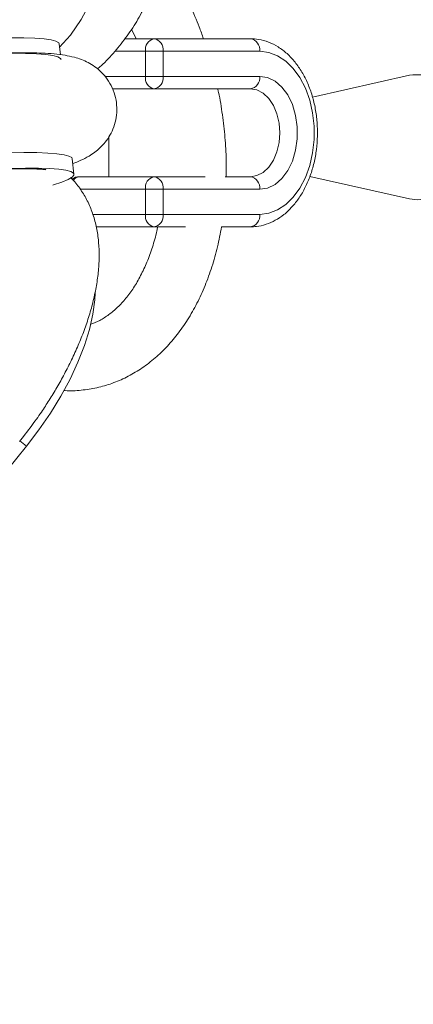
# Model space of a CAD drawing. Units: millimetres. Extents: x -527 to 9752, y -333 to 10948.
# Drawn here: x 7986 to 8049, y 4969 to 5126 of the extents above; entities that cross this region are included whole.
import ezdxf

# ---------------------------------------------------------------- set-up
doc = ezdxf.new("R2010")
doc.units = ezdxf.units.MM
doc.layers.add('Dimensions', color=7, linetype='Continuous')
doc.layers.add('Warstwa 1', color=7, linetype='Continuous')
doc.styles.get("Standard").update_dxf_attribs({"font": 'arial.ttf'})
doc.dimstyles.new('Leikkiset keinu', dxfattribs={"dimtxt": 150, "dimasz": 2.5, "dimexe": 0.06, "dimexo": 0.625, "dimtad": 0, "dimtih": 1, "dimtoh": 1, "dimdec": 0, "dimtxsty": 'Standard', "dimcen": 2.5, "dimadec": 0, "dimazin": 0, "dimtfac": 1, "dimtmove": 0, "dimatfit": 3, "dimfxl": 1, "dimarcsym": 0})

# ---------------------------------------------------------------- blocks, each defined once
blk = doc.blocks.new('*D3')
at = {"layer": 'Defpoints', "color": 0}
for p in [(844.11, 5107.63), (9714.1, 5107.62), (9714.1, -234.85)]:
    blk.add_point(p, dxfattribs=at)
at = {"layer": 'Dimensions', "color": 0, "lineweight": -2}
for p, q in [((844.11, 5107), (844.11, -234.91)), ((9714.1, 5107), (9714.1, -234.91)), ((846.61, -234.85), (5054.98, -234.85)), ((9711.6, -234.85), (5503.23, -234.85))]:
    blk.add_line(p, q, dxfattribs=at)
at = {"layer": 'Dimensions', "color": 0}
for points in [[(846.61, -234.43), (846.61, -235.27), (844.11, -234.85)], [(9711.6, -235.27), (9711.6, -234.43), (9714.1, -234.85)]]:
    blk.add_solid(points, dxfattribs=at)
at = {"layer": 'Dimensions', "color": 0, "lineweight": 5, "insert": (5279.11, -234.85), "char_height": 150, "attachment_point": 5}
blk.add_mtext('8870', dxfattribs=at)
blk = doc.blocks.new('*D5')
at = {"layer": 'Defpoints', "color": 0}
for p in [(8235.77, 5109.18), (2322.14, 5107.43), (8235.77, 404.04)]:
    blk.add_point(p, dxfattribs=at)
at = {"layer": 'Dimensions', "color": 0, "lineweight": -2}
for p, q in [((8235.77, 5108.56), (8235.77, 403.98)), ((2322.14, 5106.81), (2322.14, 403.98)), ((2324.64, 404.04), (5054.9, 404.04)), ((8233.27, 404.04), (5503, 404.04))]:
    blk.add_line(p, q, dxfattribs=at)
at = {"layer": 'Dimensions', "color": 0}
for points in [[(2324.64, 404.46), (2324.64, 403.62), (2322.14, 404.04)], [(8233.27, 403.62), (8233.27, 404.46), (8235.77, 404.04)]]:
    blk.add_solid(points, dxfattribs=at)
at = {"layer": 'Dimensions', "color": 0, "lineweight": 5, "insert": (5278.95, 404.04), "char_height": 150, "attachment_point": 5}
blk.add_mtext('5914', dxfattribs=at)

msp = doc.modelspace()

# ---------------------------------------------------------------- linework, layer by layer
at = {"layer": 'Warstwa 1', "lineweight": 5}
for points, knots in [([(7998.49, 5118.49), (7998.69, 5118.66), (7998.89, 5118.83), (7999.08, 5119), (7999.08, 5119), (7999.86, 5119.7), (8000.57, 5120.48), (8001.26, 5121.27), (8001.26, 5121.27), (8001.95, 5122.07), (8002.61, 5122.89), (8003.22, 5123.75), (8003.22, 5123.75), (8003.85, 5124.61), (8004.42, 5125.5), (8004.96, 5126.42), (8004.96, 5126.42), (8005.5, 5127.35), (8005.99, 5128.3), (8006.44, 5129.28), (8006.44, 5129.28), (8006.89, 5130.26), (8007.3, 5131.27), (8007.65, 5132.29), (8007.65, 5132.29), (8008.01, 5133.33), (8008.32, 5134.38), (8008.57, 5135.45), (8008.57, 5135.45), (8008.83, 5136.53), (8009.03, 5137.63), (8009.18, 5138.73), (8009.18, 5138.73), (8009.33, 5139.85), (8009.43, 5140.97), (8009.47, 5142.1), (8009.47, 5142.1), (8009.51, 5143.25), (8009.49, 5144.4), (8009.41, 5145.54), (8009.41, 5145.54), (8009.35, 5146.58), (8009.23, 5147.61), (8009.07, 5148.64), (8009.07, 5148.64), (8008.91, 5149.66), (8008.7, 5150.69), (8008.45, 5151.7), (8008.45, 5151.7), (8008.2, 5152.71), (8007.91, 5153.71), (8007.57, 5154.71), (8007.57, 5154.71), (8007.23, 5155.7), (8006.84, 5156.67), (8006.42, 5157.63), (8006.42, 5157.63), (8005.99, 5158.59), (8005.52, 5159.54), (8005.02, 5160.46), (8005.02, 5160.46), (8004.51, 5161.38), (8003.97, 5162.28), (8003.38, 5163.16), (8003.38, 5163.16), (8002.8, 5164.03), (8002.18, 5164.88), (8001.53, 5165.7), (8001.53, 5165.7), (8000.89, 5166.52), (8000.22, 5167.32), (7999.5, 5168.07), (7999.5, 5168.07), (7998.98, 5168.61), (7998.44, 5169.13), (7997.91, 5169.64)], [0, 0, 0, 0, 0.05, 0.05, 0.05, 0.05, 0.1, 0.1, 0.1, 0.1, 0.15, 0.15, 0.15, 0.15, 0.2, 0.2, 0.2, 0.2, 0.25, 0.25, 0.25, 0.25, 0.3, 0.3, 0.3, 0.3, 0.35, 0.35, 0.35, 0.35, 0.4, 0.4, 0.4, 0.4, 0.45, 0.45, 0.45, 0.45, 0.5, 0.5, 0.5, 0.5, 0.55, 0.55, 0.55, 0.55, 0.6, 0.6, 0.6, 0.6, 0.65, 0.65, 0.65, 0.65, 0.7, 0.7, 0.7, 0.7, 0.75, 0.75, 0.75, 0.75, 0.8, 0.8, 0.8, 0.8, 0.85, 0.85, 0.85, 0.85, 0.9, 0.9, 0.9, 0.9, 1, 1, 1, 1]), ([(7992.47, 5121.95), (7992.47, 5121.95), (7994.19, 5123.9), (7994.19, 5123.9), (7994.19, 5123.9), (7994.19, 5123.9), (7995.93, 5126.37), (7995.93, 5126.37), (7995.93, 5126.37), (7995.93, 5126.37), (7997.36, 5129.02), (7997.36, 5129.02), (7997.36, 5129.02), (7997.36, 5129.02), (7998.47, 5131.83), (7998.47, 5131.83), (7998.47, 5131.83), (7998.47, 5131.83), (7999.23, 5134.76), (7999.23, 5134.76), (7999.23, 5134.76), (7999.23, 5134.76), (7999.64, 5137.77), (7999.64, 5137.77), (7999.64, 5137.77), (7999.64, 5137.77), (7999.7, 5140.83), (7999.7, 5140.83), (7999.7, 5140.83), (7999.7, 5140.83), (7999.4, 5143.89), (7999.4, 5143.89), (7999.4, 5143.89), (7999.4, 5143.89), (7998.75, 5146.93), (7998.75, 5146.93), (7998.75, 5146.93), (7998.75, 5146.93), (7997.76, 5149.89), (7997.76, 5149.89), (7997.76, 5149.89), (7997.76, 5149.89), (7996.43, 5152.76), (7996.43, 5152.76), (7996.43, 5152.76), (7996.43, 5152.76), (7994.78, 5155.48), (7994.78, 5155.48), (7994.78, 5155.48), (7994.78, 5155.48), (7992.84, 5158.03), (7992.84, 5158.03), (7992.84, 5158.03), (7992.84, 5158.03), (7990.63, 5160.37), (7990.63, 5160.37)], [0, 0, 0, 0, 0.066667, 0.066667, 0.066667, 0.066667, 0.133333, 0.133333, 0.133333, 0.133333, 0.2, 0.2, 0.2, 0.2, 0.266667, 0.266667, 0.266667, 0.266667, 0.333333, 0.333333, 0.333333, 0.333333, 0.4, 0.4, 0.4, 0.4, 0.466667, 0.466667, 0.466667, 0.466667, 0.533333, 0.533333, 0.533333, 0.533333, 0.6, 0.6, 0.6, 0.6, 0.666667, 0.666667, 0.666667, 0.666667, 0.733333, 0.733333, 0.733333, 0.733333, 0.8, 0.8, 0.8, 0.8, 0.866667, 0.866667, 0.866667, 0.866667, 1, 1, 1, 1]), ([(8015.4, 5123.31), (8015.18, 5123.94), (8014.96, 5124.57), (8014.73, 5125.2), (8014.73, 5125.2), (8014.3, 5126.31), (8013.82, 5127.4), (8013.32, 5128.46), (8013.32, 5128.46), (8012.81, 5129.53), (8012.28, 5130.57), (8011.73, 5131.59), (8011.73, 5131.59), (8011.18, 5132.61), (8010.59, 5133.61), (8009.97, 5134.55), (8009.97, 5134.55), (8009.57, 5135.16), (8009.15, 5135.75), (8008.74, 5136.34)], [0, 0, 0, 0, 0.166667, 0.166667, 0.166667, 0.166667, 0.333333, 0.333333, 0.333333, 0.333333, 0.5, 0.5, 0.5, 0.5, 0.666667, 0.666667, 0.666667, 0.666667, 1, 1, 1, 1]), ([(7979.82, 5123.31), (7979.82, 5123.31), (7982.37, 5123.41), (7982.37, 5123.41), (7982.37, 5123.41), (7982.37, 5123.41), (7984.7, 5123.46), (7984.7, 5123.46), (7984.7, 5123.46), (7984.7, 5123.46), (7986.75, 5123.45), (7986.75, 5123.45), (7986.75, 5123.45), (7986.75, 5123.45), (7988.52, 5123.39), (7988.52, 5123.39), (7988.52, 5123.39), (7988.52, 5123.39), (7989.98, 5123.28), (7989.98, 5123.28), (7989.98, 5123.28), (7989.98, 5123.28), (7991.11, 5123.12), (7991.11, 5123.12), (7991.11, 5123.12), (7991.11, 5123.12), (7991.89, 5122.91), (7991.89, 5122.91), (7991.89, 5122.91), (7991.89, 5122.91), (7992.32, 5122.65), (7992.32, 5122.65), (7992.32, 5122.65), (7992.32, 5122.65), (7992.41, 5122.48), (7992.41, 5122.48)], [0, 0, 0, 0, 0.1, 0.1, 0.1, 0.1, 0.2, 0.2, 0.2, 0.2, 0.3, 0.3, 0.3, 0.3, 0.4, 0.4, 0.4, 0.4, 0.5, 0.5, 0.5, 0.5, 0.6, 0.6, 0.6, 0.6, 0.7, 0.7, 0.7, 0.7, 0.8, 0.8, 0.8, 0.8, 1, 1, 1, 1]), ([(8022.89, 5093.31), (8023.21, 5093.32), (8023.53, 5093.34), (8023.84, 5093.37), (8023.84, 5093.37), (8024.36, 5093.43), (8024.88, 5093.55), (8025.38, 5093.72), (8025.38, 5093.72), (8025.88, 5093.88), (8026.38, 5094.1), (8026.85, 5094.36), (8026.85, 5094.36), (8027.33, 5094.62), (8027.8, 5094.93), (8028.24, 5095.28), (8028.24, 5095.28), (8028.69, 5095.64), (8029.11, 5096.05), (8029.51, 5096.49), (8029.51, 5096.49), (8029.92, 5096.93), (8030.3, 5097.42), (8030.66, 5097.94), (8030.66, 5097.94), (8031.02, 5098.47), (8031.34, 5099.04), (8031.64, 5099.63), (8031.64, 5099.63), (8031.94, 5100.23), (8032.21, 5100.85), (8032.44, 5101.5), (8032.44, 5101.5), (8032.67, 5102.15), (8032.87, 5102.83), (8033.04, 5103.52), (8033.04, 5103.52), (8033.2, 5104.21), (8033.33, 5104.92), (8033.42, 5105.64), (8033.42, 5105.64), (8033.51, 5106.35), (8033.56, 5107.08), (8033.58, 5107.81), (8033.58, 5107.81), (8033.6, 5108.53), (8033.58, 5109.26), (8033.52, 5109.99), (8033.52, 5109.99), (8033.46, 5110.71), (8033.37, 5111.43), (8033.24, 5112.14), (8033.24, 5112.14), (8033.11, 5112.85), (8032.94, 5113.54), (8032.74, 5114.21), (8032.74, 5114.21), (8032.54, 5114.89), (8032.3, 5115.54), (8032.03, 5116.17), (8032.03, 5116.17), (8031.76, 5116.8), (8031.45, 5117.4), (8031.11, 5117.97), (8031.11, 5117.97), (8030.77, 5118.54), (8030.4, 5119.07), (8030.01, 5119.57), (8030.01, 5119.57), (8029.61, 5120.06), (8029.18, 5120.52), (8028.73, 5120.93), (8028.73, 5120.93), (8028.28, 5121.33), (8027.8, 5121.69), (8027.3, 5122), (8027.3, 5122), (8026.81, 5122.31), (8026.3, 5122.56), (8025.78, 5122.77), (8025.78, 5122.77), (8025.26, 5122.97), (8024.73, 5123.12), (8024.2, 5123.2), (8024.2, 5123.2), (8023.77, 5123.27), (8023.33, 5123.29), (8022.89, 5123.31)], [0, 0, 0, 0, 0.043478, 0.043478, 0.043478, 0.043478, 0.086957, 0.086957, 0.086957, 0.086957, 0.130435, 0.130435, 0.130435, 0.130435, 0.173913, 0.173913, 0.173913, 0.173913, 0.217391, 0.217391, 0.217391, 0.217391, 0.26087, 0.26087, 0.26087, 0.26087, 0.304348, 0.304348, 0.304348, 0.304348, 0.347826, 0.347826, 0.347826, 0.347826, 0.391304, 0.391304, 0.391304, 0.391304, 0.434783, 0.434783, 0.434783, 0.434783, 0.478261, 0.478261, 0.478261, 0.478261, 0.521739, 0.521739, 0.521739, 0.521739, 0.565217, 0.565217, 0.565217, 0.565217, 0.608696, 0.608696, 0.608696, 0.608696, 0.652174, 0.652174, 0.652174, 0.652174, 0.695652, 0.695652, 0.695652, 0.695652, 0.73913, 0.73913, 0.73913, 0.73913, 0.782609, 0.782609, 0.782609, 0.782609, 0.826087, 0.826087, 0.826087, 0.826087, 0.869565, 0.869565, 0.869565, 0.869565, 0.913043, 0.913043, 0.913043, 0.913043, 1, 1, 1, 1]), ([(7994.57, 5103.4), (7995, 5103.57), (7995.43, 5103.73), (7995.87, 5103.93), (7995.87, 5103.93), (7996.29, 5104.12), (7996.71, 5104.33), (7997.16, 5104.61), (7997.16, 5104.61), (7997.46, 5104.79), (7997.77, 5104.99), (7998.09, 5105.23), (7998.09, 5105.23), (7998.37, 5105.44), (7998.66, 5105.68), (7998.94, 5105.95), (7998.94, 5105.95), (7999.22, 5106.22), (7999.49, 5106.51), (7999.75, 5106.84), (7999.75, 5106.84), (8000.02, 5107.18), (8000.27, 5107.55), (8000.5, 5107.94), (8000.5, 5107.94), (8000.73, 5108.35), (8000.93, 5108.8), (8001.1, 5109.26), (8001.1, 5109.26), (8001.27, 5109.73), (8001.4, 5110.23), (8001.48, 5110.74), (8001.48, 5110.74), (8001.57, 5111.27), (8001.6, 5111.8), (8001.58, 5112.33), (8001.58, 5112.33), (8001.57, 5112.86), (8001.5, 5113.4), (8001.38, 5113.92), (8001.38, 5113.92), (8001.25, 5114.45), (8001.08, 5114.97), (8000.86, 5115.46), (8000.86, 5115.46), (8000.63, 5115.96), (8000.36, 5116.43), (8000.05, 5116.86), (8000.05, 5116.86), (7999.76, 5117.27), (7999.45, 5117.64), (7999.11, 5117.97), (7999.11, 5117.97), (7998.78, 5118.3), (7998.43, 5118.59), (7998.07, 5118.85), (7998.07, 5118.85), (7997.72, 5119.1), (7997.36, 5119.32), (7997.01, 5119.5), (7997.01, 5119.5), (7996.64, 5119.7), (7996.29, 5119.85), (7995.95, 5119.98), (7995.95, 5119.98), (7995.55, 5120.14), (7995.18, 5120.26), (7994.82, 5120.35), (7994.82, 5120.35), (7994.3, 5120.49), (7993.81, 5120.59), (7993.33, 5120.67), (7993.33, 5120.67), (7992.76, 5120.77), (7992.19, 5120.84), (7991.59, 5120.89), (7991.59, 5120.89), (7990.99, 5120.95), (7990.36, 5120.99), (7989.69, 5121.02), (7989.69, 5121.02), (7989.14, 5121.04), (7988.56, 5121.06), (7987.95, 5121.07), (7987.95, 5121.07), (7987.37, 5121.07), (7986.76, 5121.08), (7986.12, 5121.07), (7986.12, 5121.07), (7985.47, 5121.07), (7984.79, 5121.06), (7984.1, 5121.04), (7984.1, 5121.04), (7983.4, 5121.03), (7982.68, 5121), (7981.92, 5120.97), (7981.92, 5120.97), (7981.49, 5120.96), (7981.05, 5120.93), (7980.6, 5120.91)], [0, 0, 0, 0, 0.038462, 0.038462, 0.038462, 0.038462, 0.076923, 0.076923, 0.076923, 0.076923, 0.115385, 0.115385, 0.115385, 0.115385, 0.153846, 0.153846, 0.153846, 0.153846, 0.192308, 0.192308, 0.192308, 0.192308, 0.230769, 0.230769, 0.230769, 0.230769, 0.269231, 0.269231, 0.269231, 0.269231, 0.307692, 0.307692, 0.307692, 0.307692, 0.346154, 0.346154, 0.346154, 0.346154, 0.384615, 0.384615, 0.384615, 0.384615, 0.423077, 0.423077, 0.423077, 0.423077, 0.461538, 0.461538, 0.461538, 0.461538, 0.5, 0.5, 0.5, 0.5, 0.538462, 0.538462, 0.538462, 0.538462, 0.576923, 0.576923, 0.576923, 0.576923, 0.615385, 0.615385, 0.615385, 0.615385, 0.653846, 0.653846, 0.653846, 0.653846, 0.692308, 0.692308, 0.692308, 0.692308, 0.730769, 0.730769, 0.730769, 0.730769, 0.769231, 0.769231, 0.769231, 0.769231, 0.807692, 0.807692, 0.807692, 0.807692, 0.846154, 0.846154, 0.846154, 0.846154, 0.884615, 0.884615, 0.884615, 0.884615, 0.923077, 0.923077, 0.923077, 0.923077, 1, 1, 1, 1]), ([(7992.69, 5120), (7992.69, 5120), (7992.6, 5120.18), (7992.6, 5120.18), (7992.6, 5120.18), (7992.6, 5120.18), (7992.17, 5120.44), (7992.17, 5120.44), (7992.17, 5120.44), (7992.17, 5120.44), (7991.39, 5120.65), (7991.39, 5120.65), (7991.39, 5120.65), (7991.39, 5120.65), (7990.26, 5120.81), (7990.26, 5120.81), (7990.26, 5120.81), (7990.26, 5120.81), (7988.8, 5120.92), (7988.8, 5120.92), (7988.8, 5120.92), (7988.8, 5120.92), (7987.03, 5120.98), (7987.03, 5120.98), (7987.03, 5120.98), (7987.03, 5120.98), (7984.98, 5120.99), (7984.98, 5120.99), (7984.98, 5120.99), (7984.98, 5120.99), (7982.65, 5120.94), (7982.65, 5120.94), (7982.65, 5120.94), (7982.65, 5120.94), (7981.32, 5120.89), (7981.32, 5120.89)], [0, 0, 0, 0, 0.1, 0.1, 0.1, 0.1, 0.2, 0.2, 0.2, 0.2, 0.3, 0.3, 0.3, 0.3, 0.4, 0.4, 0.4, 0.4, 0.5, 0.5, 0.5, 0.5, 0.6, 0.6, 0.6, 0.6, 0.7, 0.7, 0.7, 0.7, 0.8, 0.8, 0.8, 0.8, 1, 1, 1, 1]), ([(8024.37, 5121.31), (8024.37, 5121.31), (8025.81, 5121.14), (8025.81, 5121.14), (8025.81, 5121.14), (8025.81, 5121.14), (8027.2, 5120.61), (8027.2, 5120.61), (8027.2, 5120.61), (8027.2, 5120.61), (8028.52, 5119.75), (8028.52, 5119.75), (8028.52, 5119.75), (8028.52, 5119.75), (8029.72, 5118.57), (8029.72, 5118.57), (8029.72, 5118.57), (8029.72, 5118.57), (8030.77, 5117.12), (8030.77, 5117.12), (8030.77, 5117.12), (8030.77, 5117.12), (8031.66, 5115.42), (8031.66, 5115.42), (8031.66, 5115.42), (8031.66, 5115.42), (8032.34, 5113.54), (8032.34, 5113.54), (8032.34, 5113.54), (8032.34, 5113.54), (8032.81, 5111.5), (8032.81, 5111.5), (8032.81, 5111.5), (8032.81, 5111.5), (8033.04, 5109.39), (8033.04, 5109.39), (8033.04, 5109.39), (8033.04, 5109.39), (8033.04, 5107.24), (8033.04, 5107.24), (8033.04, 5107.24), (8033.04, 5107.24), (8032.81, 5105.12), (8032.81, 5105.12), (8032.81, 5105.12), (8032.81, 5105.12), (8032.34, 5103.09), (8032.34, 5103.09), (8032.34, 5103.09), (8032.34, 5103.09), (8031.66, 5101.2), (8031.66, 5101.2), (8031.66, 5101.2), (8031.66, 5101.2), (8030.77, 5099.51), (8030.77, 5099.51), (8030.77, 5099.51), (8030.77, 5099.51), (8029.72, 5098.05), (8029.72, 5098.05), (8029.72, 5098.05), (8029.72, 5098.05), (8028.52, 5096.88), (8028.52, 5096.88), (8028.52, 5096.88), (8028.52, 5096.88), (8027.2, 5096.02), (8027.2, 5096.02), (8027.2, 5096.02), (8027.2, 5096.02), (8025.81, 5095.49), (8025.81, 5095.49), (8025.81, 5095.49), (8025.81, 5095.49), (8024.37, 5095.31), (8024.37, 5095.31)], [0, 0, 0, 0, 0.05, 0.05, 0.05, 0.05, 0.1, 0.1, 0.1, 0.1, 0.15, 0.15, 0.15, 0.15, 0.2, 0.2, 0.2, 0.2, 0.25, 0.25, 0.25, 0.25, 0.3, 0.3, 0.3, 0.3, 0.35, 0.35, 0.35, 0.35, 0.4, 0.4, 0.4, 0.4, 0.45, 0.45, 0.45, 0.45, 0.5, 0.5, 0.5, 0.5, 0.55, 0.55, 0.55, 0.55, 0.6, 0.6, 0.6, 0.6, 0.65, 0.65, 0.65, 0.65, 0.7, 0.7, 0.7, 0.7, 0.75, 0.75, 0.75, 0.75, 0.8, 0.8, 0.8, 0.8, 0.85, 0.85, 0.85, 0.85, 0.9, 0.9, 0.9, 0.9, 1, 1, 1, 1]), ([(8048.24, 5097.76), (8048.24, 5097.76), (8049.48, 5097.63), (8049.48, 5097.63), (8049.48, 5097.63), (8049.48, 5097.63), (8050.89, 5097.81), (8050.89, 5097.81), (8050.89, 5097.81), (8050.89, 5097.81), (8052.24, 5098.34), (8052.24, 5098.34), (8052.24, 5098.34), (8052.24, 5098.34), (8053.5, 5099.21), (8053.5, 5099.21), (8053.5, 5099.21), (8053.5, 5099.21), (8054.61, 5100.39), (8054.61, 5100.39), (8054.61, 5100.39), (8054.61, 5100.39), (8055.54, 5101.82), (8055.54, 5101.82), (8055.54, 5101.82), (8055.54, 5101.82), (8056.24, 5103.47), (8056.24, 5103.47), (8056.24, 5103.47), (8056.24, 5103.47), (8056.7, 5105.27), (8056.7, 5105.27), (8056.7, 5105.27), (8056.7, 5105.27), (8056.91, 5107.15), (8056.91, 5107.15), (8056.91, 5107.15), (8056.91, 5107.15), (8056.84, 5109.05), (8056.84, 5109.05), (8056.84, 5109.05), (8056.84, 5109.05), (8056.5, 5110.9), (8056.5, 5110.9), (8056.5, 5110.9), (8056.5, 5110.9), (8055.92, 5112.63), (8055.92, 5112.63), (8055.92, 5112.63), (8055.92, 5112.63), (8055.1, 5114.17), (8055.1, 5114.17), (8055.1, 5114.17), (8055.1, 5114.17), (8054.08, 5115.49), (8054.08, 5115.49), (8054.08, 5115.49), (8054.08, 5115.49), (8052.89, 5116.51), (8052.89, 5116.51), (8052.89, 5116.51), (8052.89, 5116.51), (8051.58, 5117.22), (8051.58, 5117.22), (8051.58, 5117.22), (8051.58, 5117.22), (8050.19, 5117.58), (8050.19, 5117.58), (8050.19, 5117.58), (8050.19, 5117.58), (8048.78, 5117.58), (8048.78, 5117.58), (8048.78, 5117.58), (8048.78, 5117.58), (8048.24, 5117.49), (8048.24, 5117.49)], [0, 0, 0, 0, 0.05, 0.05, 0.05, 0.05, 0.1, 0.1, 0.1, 0.1, 0.15, 0.15, 0.15, 0.15, 0.2, 0.2, 0.2, 0.2, 0.25, 0.25, 0.25, 0.25, 0.3, 0.3, 0.3, 0.3, 0.35, 0.35, 0.35, 0.35, 0.4, 0.4, 0.4, 0.4, 0.45, 0.45, 0.45, 0.45, 0.5, 0.5, 0.5, 0.5, 0.55, 0.55, 0.55, 0.55, 0.6, 0.6, 0.6, 0.6, 0.65, 0.65, 0.65, 0.65, 0.7, 0.7, 0.7, 0.7, 0.75, 0.75, 0.75, 0.75, 0.8, 0.8, 0.8, 0.8, 0.85, 0.85, 0.85, 0.85, 0.9, 0.9, 0.9, 0.9, 1, 1, 1, 1]), ([(8024.37, 5099.31), (8024.37, 5099.31), (8025.63, 5099.51), (8025.63, 5099.51), (8025.63, 5099.51), (8025.63, 5099.51), (8026.82, 5100.09), (8026.82, 5100.09), (8026.82, 5100.09), (8026.82, 5100.09), (8027.91, 5101.03), (8027.91, 5101.03), (8027.91, 5101.03), (8027.91, 5101.03), (8028.85, 5102.29), (8028.85, 5102.29), (8028.85, 5102.29), (8028.85, 5102.29), (8029.59, 5103.81), (8029.59, 5103.81), (8029.59, 5103.81), (8029.59, 5103.81), (8030.1, 5105.53), (8030.1, 5105.53), (8030.1, 5105.53), (8030.1, 5105.53), (8030.36, 5107.37), (8030.36, 5107.37), (8030.36, 5107.37), (8030.36, 5107.37), (8030.36, 5109.25), (8030.36, 5109.25), (8030.36, 5109.25), (8030.36, 5109.25), (8030.1, 5111.09), (8030.1, 5111.09), (8030.1, 5111.09), (8030.1, 5111.09), (8029.59, 5112.81), (8029.59, 5112.81), (8029.59, 5112.81), (8029.59, 5112.81), (8028.85, 5114.34), (8028.85, 5114.34), (8028.85, 5114.34), (8028.85, 5114.34), (8027.91, 5115.59), (8027.91, 5115.59), (8027.91, 5115.59), (8027.91, 5115.59), (8026.82, 5116.54), (8026.82, 5116.54), (8026.82, 5116.54), (8026.82, 5116.54), (8025.63, 5117.12), (8025.63, 5117.12), (8025.63, 5117.12), (8025.63, 5117.12), (8024.37, 5117.31), (8024.37, 5117.31)], [0, 0, 0, 0, 0.0625, 0.0625, 0.0625, 0.0625, 0.125, 0.125, 0.125, 0.125, 0.1875, 0.1875, 0.1875, 0.1875, 0.25, 0.25, 0.25, 0.25, 0.3125, 0.3125, 0.3125, 0.3125, 0.375, 0.375, 0.375, 0.375, 0.4375, 0.4375, 0.4375, 0.4375, 0.5, 0.5, 0.5, 0.5, 0.5625, 0.5625, 0.5625, 0.5625, 0.625, 0.625, 0.625, 0.625, 0.6875, 0.6875, 0.6875, 0.6875, 0.75, 0.75, 0.75, 0.75, 0.8125, 0.8125, 0.8125, 0.8125, 0.875, 0.875, 0.875, 0.875, 1, 1, 1, 1]), ([(8019.01, 5101.31), (8019.03, 5102.2), (8019.04, 5103.08), (8019.03, 5103.97), (8019.03, 5103.97), (8019.01, 5105.16), (8018.94, 5106.37), (8018.83, 5107.57), (8018.83, 5107.57), (8018.73, 5108.78), (8018.59, 5109.98), (8018.42, 5111.18), (8018.42, 5111.18), (8018.26, 5112.39), (8018.07, 5113.59), (8017.8, 5114.78), (8017.8, 5114.78), (8017.76, 5114.96), (8017.72, 5115.14), (8017.68, 5115.31)], [0, 0, 0, 0, 0.166667, 0.166667, 0.166667, 0.166667, 0.333333, 0.333333, 0.333333, 0.333333, 0.5, 0.5, 0.5, 0.5, 0.666667, 0.666667, 0.666667, 0.666667, 1, 1, 1, 1]), ([(8022.89, 5115.31), (8022.89, 5115.31), (8023.93, 5115.14), (8023.93, 5115.14), (8023.93, 5115.14), (8023.93, 5115.14), (8024.92, 5114.62), (8024.92, 5114.62), (8024.92, 5114.62), (8024.92, 5114.62), (8025.81, 5113.79), (8025.81, 5113.79), (8025.81, 5113.79), (8025.81, 5113.79), (8026.55, 5112.68), (8026.55, 5112.68), (8026.55, 5112.68), (8026.55, 5112.68), (8027.11, 5111.35), (8027.11, 5111.35), (8027.11, 5111.35), (8027.11, 5111.35), (8027.46, 5109.87), (8027.46, 5109.87), (8027.46, 5109.87), (8027.46, 5109.87), (8027.57, 5108.31), (8027.57, 5108.31), (8027.57, 5108.31), (8027.57, 5108.31), (8027.46, 5106.76), (8027.46, 5106.76), (8027.46, 5106.76), (8027.46, 5106.76), (8027.11, 5105.28), (8027.11, 5105.28), (8027.11, 5105.28), (8027.11, 5105.28), (8026.55, 5103.95), (8026.55, 5103.95), (8026.55, 5103.95), (8026.55, 5103.95), (8025.81, 5102.84), (8025.81, 5102.84), (8025.81, 5102.84), (8025.81, 5102.84), (8024.92, 5102.01), (8024.92, 5102.01), (8024.92, 5102.01), (8024.92, 5102.01), (8023.93, 5101.49), (8023.93, 5101.49), (8023.93, 5101.49), (8023.93, 5101.49), (8022.89, 5101.31), (8022.89, 5101.31)], [0, 0, 0, 0, 0.066667, 0.066667, 0.066667, 0.066667, 0.133333, 0.133333, 0.133333, 0.133333, 0.2, 0.2, 0.2, 0.2, 0.266667, 0.266667, 0.266667, 0.266667, 0.333333, 0.333333, 0.333333, 0.333333, 0.4, 0.4, 0.4, 0.4, 0.466667, 0.466667, 0.466667, 0.466667, 0.533333, 0.533333, 0.533333, 0.533333, 0.6, 0.6, 0.6, 0.6, 0.666667, 0.666667, 0.666667, 0.666667, 0.733333, 0.733333, 0.733333, 0.733333, 0.8, 0.8, 0.8, 0.8, 0.866667, 0.866667, 0.866667, 0.866667, 1, 1, 1, 1]), ([(7994.48, 5104.17), (7994.48, 5104.17), (7994.4, 5104.35), (7994.4, 5104.35), (7994.4, 5104.35), (7994.4, 5104.35), (7993.96, 5104.61), (7993.96, 5104.61), (7993.96, 5104.61), (7993.96, 5104.61), (7993.18, 5104.82), (7993.18, 5104.82), (7993.18, 5104.82), (7993.18, 5104.82), (7992.05, 5104.98), (7992.05, 5104.98), (7992.05, 5104.98), (7992.05, 5104.98), (7990.6, 5105.09), (7990.6, 5105.09), (7990.6, 5105.09), (7990.6, 5105.09), (7988.83, 5105.15), (7988.83, 5105.15), (7988.83, 5105.15), (7988.83, 5105.15), (7986.77, 5105.16), (7986.77, 5105.16), (7986.77, 5105.16), (7986.77, 5105.16), (7984.45, 5105.11), (7984.45, 5105.11), (7984.45, 5105.11), (7984.45, 5105.11), (7981.89, 5105.01), (7981.89, 5105.01)], [0, 0, 0, 0, 0.1, 0.1, 0.1, 0.1, 0.2, 0.2, 0.2, 0.2, 0.3, 0.3, 0.3, 0.3, 0.4, 0.4, 0.4, 0.4, 0.5, 0.5, 0.5, 0.5, 0.6, 0.6, 0.6, 0.6, 0.7, 0.7, 0.7, 0.7, 0.8, 0.8, 0.8, 0.8, 1, 1, 1, 1]), ([(7981.48, 5102.44), (7981.89, 5102.46), (7982.29, 5102.47), (7982.68, 5102.49), (7982.68, 5102.49), (7983.41, 5102.52), (7984.1, 5102.54), (7984.75, 5102.55), (7984.75, 5102.55), (7985.39, 5102.57), (7985.99, 5102.57), (7986.55, 5102.58), (7986.55, 5102.58), (7987.09, 5102.58), (7987.59, 5102.57), (7988.04, 5102.56), (7988.04, 5102.56), (7988.43, 5102.55), (7988.78, 5102.54), (7989.08, 5102.52), (7989.08, 5102.52), (7989.36, 5102.51), (7989.6, 5102.49), (7989.8, 5102.48), (7989.8, 5102.48), (7989.98, 5102.46), (7990.12, 5102.45), (7990.2, 5102.44), (7990.2, 5102.44), (7990.26, 5102.43), (7990.27, 5102.43), (7990.29, 5102.42)], [0, 0, 0, 0, 0.111111, 0.111111, 0.111111, 0.111111, 0.222222, 0.222222, 0.222222, 0.222222, 0.333333, 0.333333, 0.333333, 0.333333, 0.444444, 0.444444, 0.444444, 0.444444, 0.555556, 0.555556, 0.555556, 0.555556, 0.666667, 0.666667, 0.666667, 0.666667, 0.777778, 0.777778, 0.777778, 0.777778, 1, 1, 1, 1]), ([(7991.37, 5099.99), (7991.37, 5099.99), (7991.51, 5100.03), (7991.51, 5100.03), (7991.51, 5100.03), (7991.51, 5100.03), (7992.83, 5100.46), (7992.83, 5100.46), (7992.83, 5100.46), (7992.83, 5100.46), (7993.82, 5100.87), (7993.82, 5100.87), (7993.82, 5100.87), (7993.82, 5100.87), (7994.46, 5101.24), (7994.46, 5101.24), (7994.46, 5101.24), (7994.46, 5101.24), (7994.75, 5101.58), (7994.75, 5101.58), (7994.75, 5101.58), (7994.75, 5101.58), (7994.68, 5101.88), (7994.68, 5101.88), (7994.68, 5101.88), (7994.68, 5101.88), (7994.24, 5102.14), (7994.24, 5102.14), (7994.24, 5102.14), (7994.24, 5102.14), (7993.46, 5102.35), (7993.46, 5102.35), (7993.46, 5102.35), (7993.46, 5102.35), (7992.33, 5102.51), (7992.33, 5102.51), (7992.33, 5102.51), (7992.33, 5102.51), (7990.88, 5102.62), (7990.88, 5102.62), (7990.88, 5102.62), (7990.88, 5102.62), (7989.11, 5102.68), (7989.11, 5102.68), (7989.11, 5102.68), (7989.11, 5102.68), (7987.05, 5102.68), (7987.05, 5102.68), (7987.05, 5102.68), (7987.05, 5102.68), (7984.73, 5102.64), (7984.73, 5102.64), (7984.73, 5102.64), (7984.73, 5102.64), (7982.17, 5102.54), (7982.17, 5102.54)], [0, 0, 0, 0, 0.066667, 0.066667, 0.066667, 0.066667, 0.133333, 0.133333, 0.133333, 0.133333, 0.2, 0.2, 0.2, 0.2, 0.266667, 0.266667, 0.266667, 0.266667, 0.333333, 0.333333, 0.333333, 0.333333, 0.4, 0.4, 0.4, 0.4, 0.466667, 0.466667, 0.466667, 0.466667, 0.533333, 0.533333, 0.533333, 0.533333, 0.6, 0.6, 0.6, 0.6, 0.666667, 0.666667, 0.666667, 0.666667, 0.733333, 0.733333, 0.733333, 0.733333, 0.8, 0.8, 0.8, 0.8, 0.866667, 0.866667, 0.866667, 0.866667, 1, 1, 1, 1]), ([(7986.73, 5059.92), (7987.42, 5060.83), (7988.11, 5061.73), (7988.77, 5062.66), (7988.77, 5062.66), (7989.04, 5063.03), (7989.3, 5063.42), (7989.56, 5063.8), (7989.56, 5063.8), (7989.99, 5064.43), (7990.4, 5065.07), (7990.81, 5065.71), (7990.81, 5065.71), (7991.23, 5066.37), (7991.64, 5067.04), (7992.03, 5067.7), (7992.03, 5067.7), (7992.45, 5068.42), (7992.85, 5069.14), (7993.23, 5069.86), (7993.23, 5069.86), (7993.63, 5070.61), (7994.01, 5071.36), (7994.38, 5072.11), (7994.38, 5072.11), (7994.75, 5072.88), (7995.1, 5073.66), (7995.43, 5074.43), (7995.43, 5074.43), (7995.77, 5075.22), (7996.08, 5076), (7996.37, 5076.79), (7996.37, 5076.79), (7996.67, 5077.59), (7996.93, 5078.38), (7997.18, 5079.17), (7997.18, 5079.17), (7997.43, 5079.98), (7997.65, 5080.77), (7997.84, 5081.57), (7997.84, 5081.57), (7998.03, 5082.37), (7998.2, 5083.16), (7998.34, 5083.96), (7998.34, 5083.96), (7998.47, 5084.75), (7998.58, 5085.55), (7998.65, 5086.33), (7998.65, 5086.33), (7998.73, 5087.12), (7998.77, 5087.9), (7998.77, 5088.68), (7998.77, 5088.68), (7998.78, 5089.45), (7998.74, 5090.22), (7998.67, 5090.97), (7998.67, 5090.97), (7998.61, 5091.72), (7998.5, 5092.45), (7998.35, 5093.18), (7998.35, 5093.18), (7998.2, 5093.89), (7998.02, 5094.59), (7997.79, 5095.27), (7997.79, 5095.27), (7997.57, 5095.94), (7997.31, 5096.59), (7997, 5097.23), (7997, 5097.23), (7996.7, 5097.85), (7996.36, 5098.45), (7995.98, 5099.03), (7995.98, 5099.03), (7995.61, 5099.61), (7995.2, 5100.17), (7994.73, 5100.67), (7994.73, 5100.67), (7994.56, 5100.84), (7994.39, 5101), (7994.22, 5101.16)], [0, 0, 0, 0, 0.047619, 0.047619, 0.047619, 0.047619, 0.095238, 0.095238, 0.095238, 0.095238, 0.142857, 0.142857, 0.142857, 0.142857, 0.190476, 0.190476, 0.190476, 0.190476, 0.238095, 0.238095, 0.238095, 0.238095, 0.285714, 0.285714, 0.285714, 0.285714, 0.333333, 0.333333, 0.333333, 0.333333, 0.380952, 0.380952, 0.380952, 0.380952, 0.428571, 0.428571, 0.428571, 0.428571, 0.47619, 0.47619, 0.47619, 0.47619, 0.52381, 0.52381, 0.52381, 0.52381, 0.571429, 0.571429, 0.571429, 0.571429, 0.619048, 0.619048, 0.619048, 0.619048, 0.666667, 0.666667, 0.666667, 0.666667, 0.714286, 0.714286, 0.714286, 0.714286, 0.761905, 0.761905, 0.761905, 0.761905, 0.809524, 0.809524, 0.809524, 0.809524, 0.857143, 0.857143, 0.857143, 0.857143, 0.904762, 0.904762, 0.904762, 0.904762, 1, 1, 1, 1]), ([(7993.15, 5067.23), (7993.22, 5067.22), (7993.29, 5067.21), (7993.36, 5067.21), (7993.36, 5067.21), (7994.21, 5067.13), (7995.07, 5067.19), (7995.91, 5067.28), (7995.91, 5067.28), (7996.75, 5067.37), (7997.59, 5067.49), (7998.41, 5067.67), (7998.41, 5067.67), (7999.23, 5067.85), (8000.03, 5068.08), (8000.82, 5068.37), (8000.82, 5068.37), (8001.61, 5068.65), (8002.39, 5068.98), (8003.14, 5069.36), (8003.14, 5069.36), (8003.9, 5069.74), (8004.64, 5070.17), (8005.35, 5070.64), (8005.35, 5070.64), (8006.07, 5071.12), (8006.77, 5071.65), (8007.44, 5072.21), (8007.44, 5072.21), (8008.13, 5072.78), (8008.78, 5073.4), (8009.41, 5074.05), (8009.41, 5074.05), (8010.04, 5074.72), (8010.65, 5075.42), (8011.22, 5076.16), (8011.22, 5076.16), (8011.81, 5076.91), (8012.36, 5077.7), (8012.88, 5078.52), (8012.88, 5078.52), (8013.41, 5079.36), (8013.9, 5080.23), (8014.36, 5081.13), (8014.36, 5081.13), (8014.83, 5082.04), (8015.26, 5082.98), (8015.66, 5083.95), (8015.66, 5083.95), (8016.06, 5084.92), (8016.42, 5085.93), (8016.75, 5086.96), (8016.75, 5086.96), (8017.09, 5087.99), (8017.39, 5089.05), (8017.64, 5090.14), (8017.64, 5090.14), (8017.88, 5091.18), (8018.09, 5092.25), (8018.29, 5093.31)], [0, 0, 0, 0, 0.0625, 0.0625, 0.0625, 0.0625, 0.125, 0.125, 0.125, 0.125, 0.1875, 0.1875, 0.1875, 0.1875, 0.25, 0.25, 0.25, 0.25, 0.3125, 0.3125, 0.3125, 0.3125, 0.375, 0.375, 0.375, 0.375, 0.4375, 0.4375, 0.4375, 0.4375, 0.5, 0.5, 0.5, 0.5, 0.5625, 0.5625, 0.5625, 0.5625, 0.625, 0.625, 0.625, 0.625, 0.6875, 0.6875, 0.6875, 0.6875, 0.75, 0.75, 0.75, 0.75, 0.8125, 0.8125, 0.8125, 0.8125, 0.875, 0.875, 0.875, 0.875, 1, 1, 1, 1]), ([(8008.09, 5093.31), (8008.05, 5093.1), (8008.01, 5092.89), (8007.97, 5092.68), (8007.97, 5092.68), (8007.78, 5091.77), (8007.53, 5090.92), (8007.26, 5090.1), (8007.26, 5090.1), (8006.99, 5089.28), (8006.71, 5088.48), (8006.4, 5087.71), (8006.4, 5087.71), (8006.09, 5086.95), (8005.75, 5086.23), (8005.39, 5085.55), (8005.39, 5085.55), (8005.04, 5084.86), (8004.66, 5084.22), (8004.27, 5083.62), (8004.27, 5083.62), (8003.87, 5083.01), (8003.46, 5082.45), (8003.04, 5081.93), (8003.04, 5081.93), (8002.61, 5081.41), (8002.17, 5080.93), (8001.72, 5080.5), (8001.72, 5080.5), (8001.26, 5080.06), (8000.8, 5079.67), (8000.32, 5079.33), (8000.32, 5079.33), (7999.84, 5078.97), (7999.35, 5078.66), (7998.86, 5078.4), (7998.86, 5078.4), (7998.38, 5078.16), (7997.9, 5077.97), (7997.42, 5077.78)], [0, 0, 0, 0, 0.090909, 0.090909, 0.090909, 0.090909, 0.181818, 0.181818, 0.181818, 0.181818, 0.272727, 0.272727, 0.272727, 0.272727, 0.363636, 0.363636, 0.363636, 0.363636, 0.454545, 0.454545, 0.454545, 0.454545, 0.545455, 0.545455, 0.545455, 0.545455, 0.636364, 0.636364, 0.636364, 0.636364, 0.727273, 0.727273, 0.727273, 0.727273, 0.818182, 0.818182, 0.818182, 0.818182, 1, 1, 1, 1]), ([(7998.12, 5082.79), (7998.12, 5082.79), (7998.07, 5081.67), (7998.07, 5081.67), (7998.07, 5081.67), (7998.07, 5081.67), (7997.77, 5079.38), (7997.77, 5079.38), (7997.77, 5079.38), (7997.77, 5079.38), (7997.22, 5076.94), (7997.22, 5076.94), (7997.22, 5076.94), (7997.22, 5076.94), (7996.42, 5074.38), (7996.42, 5074.38), (7996.42, 5074.38), (7996.42, 5074.38), (7995.39, 5071.74), (7995.39, 5071.74), (7995.39, 5071.74), (7995.39, 5071.74), (7994.13, 5069.04), (7994.13, 5069.04), (7994.13, 5069.04), (7994.13, 5069.04), (7992.66, 5066.32), (7992.66, 5066.32), (7992.66, 5066.32), (7992.66, 5066.32), (7991, 5063.61), (7991, 5063.61), (7991, 5063.61), (7991, 5063.61), (7989.17, 5060.95), (7989.17, 5060.95), (7989.17, 5060.95), (7989.17, 5060.95), (7987.2, 5058.37), (7987.2, 5058.37)], [0, 0, 0, 0, 0.090909, 0.090909, 0.090909, 0.090909, 0.181818, 0.181818, 0.181818, 0.181818, 0.272727, 0.272727, 0.272727, 0.272727, 0.363636, 0.363636, 0.363636, 0.363636, 0.454545, 0.454545, 0.454545, 0.454545, 0.545455, 0.545455, 0.545455, 0.545455, 0.636364, 0.636364, 0.636364, 0.636364, 0.727273, 0.727273, 0.727273, 0.727273, 0.818182, 0.818182, 0.818182, 0.818182, 1, 1, 1, 1])]:
    msp.add_open_spline(points, degree=3, knots=knots, dxfattribs=at)
for points in [[(8003.94, 5124.85), (8003.94, 5124.85), (8004.66, 5123.31), (8004.66, 5123.31)], [(7992.6, 5120.76), (7992.6, 5120.76), (7992.41, 5122.48), (7992.41, 5122.48)], [(8007.5, 5123.31), (8007.5, 5123.31), (8002.88, 5123.31), (8002.88, 5123.31)], [(8007.5, 5123.31), (8006.6, 5123.1), (8006.02, 5122.23), (8006.16, 5121.31)], [(8008.98, 5121.31), (8009.1, 5122.27), (8008.45, 5123.15), (8007.5, 5123.31)], [(8022.89, 5123.31), (8022.89, 5123.31), (8007.5, 5123.31), (8007.5, 5123.31)], [(8024.37, 5121.31), (8024.49, 5122.27), (8023.84, 5123.15), (8022.89, 5123.31)], [(8001.29, 5121.31), (8001.29, 5121.31), (8006.16, 5121.31), (8006.16, 5121.31)], [(8006.16, 5121.31), (8006.16, 5121.31), (8006.16, 5117.31), (8006.16, 5117.31)], [(8008.98, 5121.31), (8008.98, 5121.31), (8006.16, 5121.31), (8006.16, 5121.31)], [(8008.98, 5117.31), (8008.98, 5117.31), (8008.98, 5121.31), (8008.98, 5121.31)], [(8008.98, 5121.31), (8008.98, 5121.31), (8024.37, 5121.31), (8024.37, 5121.31)], [(8048.24, 5117.49), (8048.24, 5117.49), (8032.8, 5113.97), (8032.8, 5113.97)], [(8006.16, 5117.31), (8006.16, 5117.31), (7999.67, 5117.31), (7999.67, 5117.31)], [(8006.16, 5117.31), (8006.02, 5116.4), (8006.6, 5115.53), (8007.5, 5115.31)], [(8006.16, 5117.31), (8006.16, 5117.31), (8008.98, 5117.31), (8008.98, 5117.31)], [(8007.5, 5115.31), (8008.45, 5115.47), (8009.1, 5116.36), (8008.98, 5117.31)], [(8024.37, 5117.31), (8024.37, 5117.31), (8008.98, 5117.31), (8008.98, 5117.31)], [(8022.89, 5115.31), (8023.84, 5115.47), (8024.49, 5116.36), (8024.37, 5117.31)], [(8000.91, 5115.31), (8000.91, 5115.31), (8007.5, 5115.31), (8007.5, 5115.31)], [(8007.5, 5115.31), (8007.5, 5115.31), (8022.89, 5115.31), (8022.89, 5115.31)], [(8000.31, 5107.66), (8000.31, 5107.66), (8000.31, 5101.31), (8000.31, 5101.31)], [(7994.76, 5101.7), (7994.76, 5101.7), (7994.48, 5104.17), (7994.48, 5104.17)], [(7995.61, 5101.31), (7995.19, 5101.31), (7994.79, 5101.18), (7994.45, 5100.94)], [(7995.61, 5101.31), (7995.22, 5101.29), (7994.86, 5101.07), (7994.66, 5100.73)], [(8007.5, 5101.31), (8007.5, 5101.31), (7995.61, 5101.31), (7995.61, 5101.31)], [(8007.5, 5101.31), (8006.6, 5101.1), (8006.02, 5100.23), (8006.16, 5099.31)], [(8008.98, 5099.31), (8009.1, 5100.27), (8008.45, 5101.15), (8007.5, 5101.31)], [(8015.69, 5101.31), (8015.69, 5101.31), (8007.5, 5101.31), (8007.5, 5101.31)], [(8022.89, 5101.31), (8022.89, 5101.31), (8018.85, 5101.31), (8018.85, 5101.31)], [(8024.37, 5099.31), (8024.49, 5100.27), (8023.84, 5101.15), (8022.89, 5101.31)], [(8032.38, 5101.37), (8032.38, 5101.37), (8048.24, 5097.76), (8048.24, 5097.76)], [(7995.76, 5099.31), (7995.76, 5099.31), (8006.16, 5099.31), (8006.16, 5099.31)], [(8006.16, 5099.31), (8006.16, 5099.31), (8006.16, 5095.31), (8006.16, 5095.31)], [(8008.98, 5099.31), (8008.98, 5099.31), (8006.16, 5099.31), (8006.16, 5099.31)], [(8008.98, 5095.31), (8008.98, 5095.31), (8008.98, 5099.31), (8008.98, 5099.31)], [(8008.98, 5099.31), (8008.98, 5099.31), (8024.37, 5099.31), (8024.37, 5099.31)], [(8006.16, 5095.31), (8006.16, 5095.31), (7997.78, 5095.31), (7997.78, 5095.31)], [(8006.16, 5095.31), (8006.02, 5094.4), (8006.6, 5093.53), (8007.5, 5093.31)], [(8006.16, 5095.31), (8006.16, 5095.31), (8008.98, 5095.31), (8008.98, 5095.31)], [(8007.5, 5093.31), (8008.45, 5093.47), (8009.1, 5094.36), (8008.98, 5095.31)], [(8024.37, 5095.31), (8024.37, 5095.31), (8008.98, 5095.31), (8008.98, 5095.31)], [(8022.89, 5093.31), (8023.84, 5093.47), (8024.49, 5094.36), (8024.37, 5095.31)], [(7998.31, 5093.31), (7998.31, 5093.31), (8007.5, 5093.31), (8007.5, 5093.31)], [(8007.5, 5093.31), (8007.5, 5093.31), (8012.53, 5093.31), (8012.53, 5093.31)], [(8018.29, 5093.31), (8018.29, 5093.31), (8022.89, 5093.31), (8022.89, 5093.31)], [(7986.06, 5059.11), (7986.06, 5059.11), (7986.73, 5059.92), (7986.73, 5059.92)], [(7987.2, 5058.37), (7987.2, 5058.37), (7948.61, 5010.53), (7948.61, 5010.53)], [(7987.2, 5058.37), (7987.2, 5058.37), (7986.13, 5059.2), (7986.13, 5059.2)]]:
    msp.add_open_spline(points, degree=3, dxfattribs=at)

# ---------------------------------------------------------------- dimensions: what is measured, and where the dimension line sits
at = {"layer": 'Dimensions', "lineweight": 5}
for base, p1, p2, picture, middle in [((8235.77, 404.04), (2322.14, 5107.43), (8235.77, 5109.18), '*D5', (5278.95, 404.04)), ((9714.1, -234.85), (844.11, 5107.63), (9714.1, 5107.62), '*D3', (5279.11, -234.85))]:
    dim = msp.add_linear_dim(base=base, p1=p1, p2=p2, dimstyle='Leikkiset keinu', dxfattribs=at)
    dim.commit()
    dim.dimension.update_dxf_attribs({"geometry": picture, "text_midpoint": middle})

doc.saveas('drawing.dxf')
